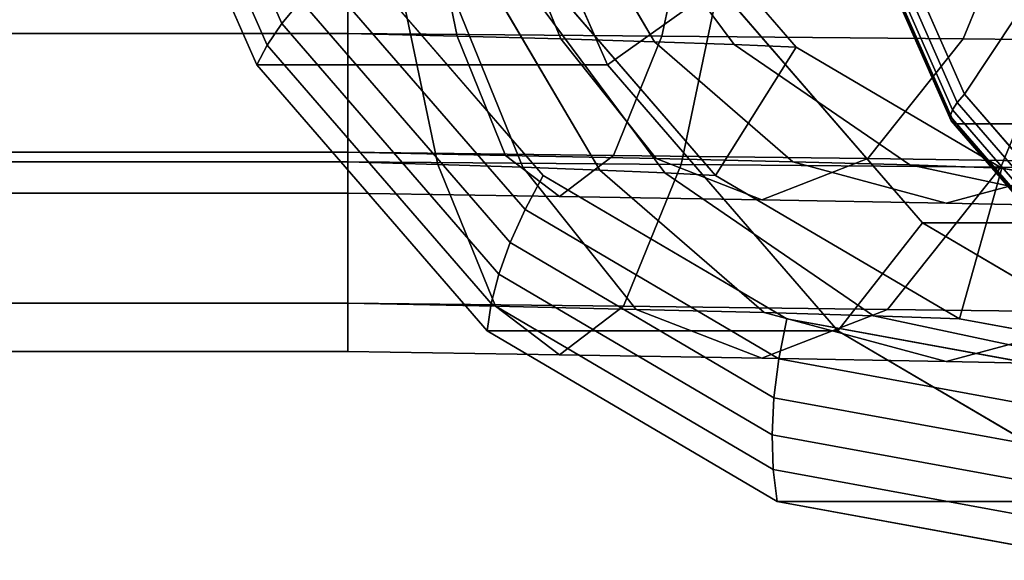
# Model space of a CAD drawing. Extents: x -130 to 220, y -205 to 110.
# Drawn here: x -55 to 4, y -72 to -40 of the extents above; entities that cross this region are included whole.
import ezdxf

# ---------------------------------------------------------------- set-up
doc = ezdxf.new("R2010")
doc.units = 0
doc.header["$MEASUREMENT"] = 0
doc.layers.add('$TD_AUDIT_GENERATED_(27)', color=7, linetype='Continuous')

# ---------------------------------------------------------------- blocks, each defined once
blk = doc.blocks.new('Block_Picture__15614')
at = {"layer": '$TD_AUDIT_GENERATED_(27)', "color": 33}
for points, invisible_edges in [([(10, 0, -17.321), (-40.445, -42.321, -46.445), (-49.302, -22.249, -51.559)], 9), ([(10, 0, -17.321), (-49.302, -22.249, -51.559), (-40.445, -42.321, -46.445)], 9), ([(10, 0, -17.321), (-26.651, -58.249, -38.481), (-40.445, -42.321, -46.445)], 9), ([(10, 0, -17.321), (-40.445, -42.321, -46.445), (-26.651, -58.249, -38.481)], 9), ([(7.5, 0, -12.99), (-34.888, -35.561, -37.463), (-23.297, -48.946, -30.771)], 9), ([(31, 0, -53.694), (-19.445, -42.321, -82.818), (-28.302, -22.249, -87.932)], 9), ([(31, 0, -53.694), (-28.302, -22.249, -87.932), (-19.445, -42.321, -82.818)], 9), ([(10, 0, -17.321), (-9.268, -68.476, -28.445), (-26.651, -58.249, -38.481)], 9), ([(10, 0, -17.321), (-26.651, -58.249, -38.481), (-9.268, -68.476, -28.445)], 9), ([(7.5, 0, -12.99), (-23.297, -48.946, -30.771), (-8.691, -57.539, -22.338)], 9), ([(31, 0, -53.694), (-5.651, -58.249, -74.854), (-19.445, -42.321, -82.818)], 9), ([(31, 0, -53.694), (-19.445, -42.321, -82.818), (-5.651, -58.249, -74.854)], 9), ([(32, 0, -55.426), (-0.578, -51.777, -74.235), (-12.84, -37.618, -81.314)], 9), ([(32, 0, -55.426), (-12.84, -37.618, -81.314), (-0.578, -51.777, -74.235)], 9), ([(10, 0, -17.321), (10, -72, -17.321), (-9.268, -68.476, -28.445)], 9), ([(10, 0, -17.321), (-9.268, -68.476, -28.445), (10, -72, -17.321)], 9), ([(7.5, 0, -12.99), (-8.691, -57.539, -22.338), (7.5, -60.5, -12.99)], 9), ([(56, 0, -96.995), (1.351, -45.847, -128.546), (-8.244, -24.103, -134.086)], 9), ([(56, 0, -96.995), (-8.244, -24.103, -134.086), (1.351, -45.847, -128.546)], 9), ([(54.5, 0, -94.397), (1.953, -44.084, -124.735), (-7.273, -23.176, -130.061)], 9), ([(54.5, 0, -94.397), (-7.273, -23.176, -130.061), (1.953, -44.084, -124.735)], 9), ([(31, 0, -53.694), (11.732, -68.476, -64.818), (-5.651, -58.249, -74.854)], 9), ([(31, 0, -53.694), (-5.651, -58.249, -74.854), (11.732, -68.476, -64.818)], 9), ([(32, 0, -55.426), (14.873, -60.868, -65.314), (-0.578, -51.777, -74.235)], 9), ([(32, 0, -55.426), (-0.578, -51.777, -74.235), (14.873, -60.868, -65.314)], 9), ([(56, 0, -96.995), (16.295, -63.103, -119.918), (1.351, -45.847, -128.546)], 9), ([(56, 0, -96.995), (1.351, -45.847, -128.546), (16.295, -63.103, -119.918)], 9), ([(54.5, 0, -94.397), (16.322, -60.676, -116.439), (1.953, -44.084, -124.735)], 9), ([(54.5, 0, -94.397), (1.953, -44.084, -124.735), (16.322, -60.676, -116.439)], 9), ([(-35, -29.389, 40.451), (-13.874, -29.507, 38.392), (-16.183, -40.613, 27.529)], 8), ([(-35, -29.389, 40.451), (-16.183, -40.613, 27.529), (-35, -40.451, 29.389)], 1), ([(-35, -40.451, -29.389), (-30.761, -29.507, -41.058), (-35, -29.389, -40.451)], 1), ([(-35, -40.451, -29.389), (-28.452, -40.613, -30.195), (-30.761, -29.507, -41.058)], 8), ([(-28.452, -40.613, -30.195), (-26.774, -29.624, -42.523), (-30.761, -29.507, -41.058)], 1), ([(-28.452, -40.613, -30.195), (-22.238, -40.774, -32.337), (-26.774, -29.624, -42.523)], 8), ([(-22.238, -40.774, -32.337), (-23.207, -29.742, -44.768), (-26.774, -29.624, -42.523)], 1), ([(-22.238, -40.774, -32.337), (-16.627, -40.936, -35.712), (-23.207, -29.742, -44.768)], 8), ([(-16.627, -40.936, -35.712), (-20.21, -29.859, -47.683), (-23.207, -29.742, -44.768)], 1), ([(-16.627, -40.936, -35.712), (-11.858, -41.098, -40.163), (-20.21, -29.859, -47.683)], 8), ([(-11.858, -41.098, -40.163), (-17.905, -29.977, -51.13), (-20.21, -29.859, -47.683)], 1), ([(-11.858, -41.098, -40.163), (-8.133, -41.26, -45.489), (-17.905, -29.977, -51.13)], 8), ([(-13.874, -29.507, 38.392), (1.86, -40.774, 21.789), (-16.183, -40.613, 27.529)], 1), ([(-13.874, -29.507, 38.392), (6.395, -29.624, 31.976), (1.86, -40.774, 21.789)], 8), ([(6.395, -29.624, 31.976), (18.337, -40.936, 12.412), (1.86, -40.774, 21.789)], 1), ([(-35, -34.973, -48.137), (-32.359, -35.091, -48.576), (-29.613, -48.298, -35.657)], 8), ([(-35, -34.973, -48.137), (-29.613, -48.298, -35.657), (-35, -48.137, -34.973)], 1), ([(-35, -48.137, 34.973), (-12.276, -35.091, 45.91), (-35, -34.973, 48.137)], 1), ([(-35, -48.137, 34.973), (-15.022, -48.298, 32.991), (-12.276, -35.091, 45.91)], 8), ([(-32.359, -35.091, -48.576), (-29.9, -35.208, -49.544), (-24.51, -48.46, -37.438)], 8), ([(-32.359, -35.091, -48.576), (-24.51, -48.46, -37.438), (-29.613, -48.298, -35.657)], 1), ([(-29.9, -35.208, -49.544), (-27.724, -35.326, -50.986), (-19.909, -48.622, -40.229)], 8), ([(-29.9, -35.208, -49.544), (-19.909, -48.622, -40.229), (-24.51, -48.46, -37.438)], 1), ([(-27.724, -35.326, -50.986), (-25.922, -35.443, -52.826), (-16.008, -48.784, -43.899)], 8), ([(-27.724, -35.326, -50.986), (-16.008, -48.784, -43.899), (-19.909, -48.622, -40.229)], 1), ([(-15.022, -48.298, 32.991), (9.521, -35.208, 38.997), (-12.276, -35.091, 45.91)], 1), ([(-15.022, -48.298, 32.991), (4.131, -48.46, 26.891), (9.521, -35.208, 38.997)], 8), ([(4.131, -48.46, 26.891), (29.434, -35.326, 27.686), (9.521, -35.208, 38.997)], 1), ([(4.131, -48.46, 26.891), (21.619, -48.622, 16.929), (29.434, -35.326, 27.686)], 8), ([(-25.922, -35.443, -52.826), (-24.561, -35.561, -54.973), (-12.969, -48.946, -48.281)], 8), ([(-25.922, -35.443, -52.826), (-12.969, -48.946, -48.281), (-16.008, -48.784, -43.899)], 1), ([(-35, -40.451, 29.389), (-16.183, -40.613, 27.529), (-19.092, -47.743, 13.841)], 8), ([(-35, -40.451, 29.389), (-19.092, -47.743, 13.841), (-35, -47.553, 15.451)], 1), ([(-35, -47.553, -15.451), (-28.452, -40.613, -30.195), (-35, -40.451, -29.389)], 1), ([(-35, -47.553, -15.451), (-25.543, -47.743, -16.507), (-28.452, -40.613, -30.195)], 8), ([(-25.543, -47.743, -16.507), (-22.238, -40.774, -32.337), (-28.452, -40.613, -30.195)], 1), ([(-16.183, -40.613, 27.529), (-3.854, -47.933, 8.954), (-19.092, -47.743, 13.841)], 1), ([(-16.183, -40.613, 27.529), (1.86, -40.774, 21.789), (-3.854, -47.933, 8.954)], 8), ([(-25.543, -47.743, -16.507), (-16.524, -47.933, -19.502), (-22.238, -40.774, -32.337)], 8), ([(-16.524, -47.933, -19.502), (-16.627, -40.936, -35.712), (-22.238, -40.774, -32.337)], 1), ([(-16.524, -47.933, -19.502), (-8.336, -48.123, -24.3), (-16.627, -40.936, -35.712)], 8), ([(-8.336, -48.123, -24.3), (-11.858, -41.098, -40.163), (-16.627, -40.936, -35.712)], 1), ([(-8.336, -48.123, -24.3), (-1.334, -48.314, -30.687), (-11.858, -41.098, -40.163)], 8), ([(-1.334, -48.314, -30.687), (-8.133, -41.26, -45.489), (-11.858, -41.098, -40.163)], 1), ([(-1.334, -48.314, -30.687), (4.179, -48.504, -38.38), (-8.133, -41.26, -45.489)], 8), ([(1.86, -40.774, 21.789), (10.046, -48.123, 1), (-3.854, -47.933, 8.954)], 1), ([(1.86, -40.774, 21.789), (18.337, -40.936, 12.412), (10.046, -48.123, 1)], 8), ([(-35, -47.553, 15.451), (-19.092, -47.743, 13.841), (-22.317, -50.2, -1.333)], 8), ([(-35, -47.553, 15.451), (-22.317, -50.2, -1.333), (-35, -50)], 1), ([(-35, -50), (-25.543, -47.743, -16.507), (-35, -47.553, -15.451)], 1), ([(-35, -50), (-22.317, -50.2, -1.333), (-25.543, -47.743, -16.507)], 8), ([(-22.317, -50.2, -1.333), (-16.524, -47.933, -19.502), (-25.543, -47.743, -16.507)], 1), ([(-19.092, -47.743, 13.841), (-10.189, -50.4, -5.274), (-22.317, -50.2, -1.333)], 1), ([(-19.092, -47.743, 13.841), (-3.854, -47.933, 8.954), (-10.189, -50.4, -5.274)], 8), ([(-35, -48.137, -34.973), (-29.613, -48.298, -35.657), (-26.153, -56.778, -19.378)], 8), ([(-35, -48.137, -34.973), (-26.153, -56.778, -19.378), (-35, -56.588, -18.387)], 1), ([(-35, -56.588, 18.387), (-15.022, -48.298, 32.991), (-35, -48.137, 34.973)], 1), ([(-35, -56.588, 18.387), (-18.482, -56.778, 16.712), (-15.022, -48.298, 32.991)], 8), ([(-29.613, -48.298, -35.657), (-24.51, -48.46, -37.438), (-17.718, -56.968, -22.184)], 8), ([(-29.613, -48.298, -35.657), (-17.718, -56.968, -22.184), (-26.153, -56.778, -19.378)], 1), ([(-22.317, -50.2, -1.333), (-10.189, -50.4, -5.274), (-16.524, -47.933, -19.502)], 8), ([(-18.482, -56.778, 16.712), (4.131, -48.46, 26.891), (-15.022, -48.298, 32.991)], 1), ([(-10.189, -50.4, -5.274), (-8.336, -48.123, -24.3), (-16.524, -47.933, -19.502)], 1), ([(-3.854, -47.933, 8.954), (0.855, -50.6, -11.65), (-10.189, -50.4, -5.274)], 1), ([(-10.189, -50.4, -5.274), (0.855, -50.6, -11.65), (-8.336, -48.123, -24.3)], 8), ([(0.855, -50.6, -11.65), (-1.334, -48.314, -30.687), (-8.336, -48.123, -24.3)], 1), ([(-3.854, -47.933, 8.954), (10.046, -48.123, 1), (0.855, -50.6, -11.65)], 8), ([(0.855, -50.6, -11.65), (10.332, -50.8, -20.183), (-1.334, -48.314, -30.687)], 8), ([(10.332, -50.8, -20.183), (4.179, -48.504, -38.38), (-1.334, -48.314, -30.687)], 1), ([(10.046, -48.123, 1), (10.332, -50.8, -20.183), (0.855, -50.6, -11.65)], 1), ([(-24.51, -48.46, -37.438), (-19.909, -48.622, -40.229), (-10.061, -57.158, -26.675)], 8), ([(-24.51, -48.46, -37.438), (-10.061, -57.158, -26.675), (-17.718, -56.968, -22.184)], 1), ([(-19.909, -48.622, -40.229), (-16.008, -48.784, -43.899), (-3.516, -57.349, -32.651)], 8), ([(-19.909, -48.622, -40.229), (-3.516, -57.349, -32.651), (-10.061, -57.158, -26.675)], 1), ([(-18.482, -56.778, 16.712), (-2.66, -56.968, 11.636), (4.131, -48.46, 26.891)], 8), ([(-16.008, -48.784, -43.899), (-12.969, -48.946, -48.281), (1.637, -57.539, -39.848)], 8), ([(-16.008, -48.784, -43.899), (1.637, -57.539, -39.848), (-3.516, -57.349, -32.651)], 1), ([(-2.66, -56.968, 11.636), (21.619, -48.622, 16.929), (4.131, -48.46, 26.891)], 1), ([(-2.66, -56.968, 11.636), (11.771, -57.158, 3.375), (21.619, -48.622, 16.929)], 8), ([(10.332, -50.8, -20.183), (17.828, -51, -30.5), (4.179, -48.504, -38.38)], 8), ([(-35, -56.588, -18.387), (-26.153, -56.778, -19.378), (-22.317, -59.7, -1.333)], 8), ([(-35, -56.588, -18.387), (-22.317, -59.7, -1.333), (-35, -59.5)], 1), ([(-35, -59.5), (-18.482, -56.778, 16.712), (-35, -56.588, 18.387)], 1), ([(-35, -59.5), (-22.317, -59.7, -1.333), (-18.482, -56.778, 16.712)], 8), ([(-26.153, -56.778, -19.378), (-17.718, -56.968, -22.184), (-10.189, -59.9, -5.274)], 8), ([(-26.153, -56.778, -19.378), (-10.189, -59.9, -5.274), (-22.317, -59.7, -1.333)], 1), ([(-22.317, -59.7, -1.333), (-2.66, -56.968, 11.636), (-18.482, -56.778, 16.712)], 1), ([(-22.317, -59.7, -1.333), (-10.189, -59.9, -5.274), (-2.66, -56.968, 11.636)], 8), ([(-17.718, -56.968, -22.184), (-10.061, -57.158, -26.675), (0.855, -60.1, -11.65)], 8), ([(-17.718, -56.968, -22.184), (0.855, -60.1, -11.65), (-10.189, -59.9, -5.274)], 1), ([(-10.189, -59.9, -5.274), (11.771, -57.158, 3.375), (-2.66, -56.968, 11.636)], 1), ([(-10.189, -59.9, -5.274), (0.855, -60.1, -11.65), (11.771, -57.158, 3.375)], 8), ([(-10.061, -57.158, -26.675), (-3.516, -57.349, -32.651), (10.332, -60.3, -20.183)], 8), ([(-10.061, -57.158, -26.675), (10.332, -60.3, -20.183), (0.855, -60.1, -11.65)], 1), ([(0.855, -60.1, -11.65), (24.179, -57.349, -7.715), (11.771, -57.158, 3.375)], 1), ([(-3.516, -57.349, -32.651), (1.637, -57.539, -39.848), (17.828, -60.5, -30.5)], 8), ([(-3.516, -57.349, -32.651), (17.828, -60.5, -30.5), (10.332, -60.3, -20.183)], 1), ([(0.855, -60.1, -11.65), (10.332, -60.3, -20.183), (24.179, -57.349, -7.715)], 8)]:
    blk.add_3dface(points, dxfattribs=dict(at, invisible_edges=invisible_edges))
for points in [[(-28.302, -22.249, -87.932), (-20.713, -19.777, -85.859), (-12.84, -37.618, -81.314), (-19.445, -42.321, -82.818)], [(-37.816, -38.48, -40.429), (-45.869, -20.23, -45.078), (-47.286, -20.953, -47.07), (-38.946, -39.855, -42.255)], [(-38.946, -39.855, -42.255), (-47.286, -20.953, -47.07), (-48.437, -21.629, -49.242), (-39.827, -41.142, -44.271)], [(-3.184, -20.704, -121.927), (-7.273, -23.176, -130.061), (1.953, -44.084, -124.735), (5.058, -39.382, -117.169)], [(-39.827, -41.142, -44.271), (-48.437, -21.629, -49.242), (-49.302, -22.249, -51.559), (-40.445, -42.321, -46.445)], [(-49.302, -22.249, -51.559), (-28.302, -22.249, -87.932), (-19.445, -42.321, -82.818), (-40.445, -42.321, -46.445)], [(1.511, -44.579, -125.332), (-7.818, -23.436, -130.718), (-8.203, -23.67, -131.489), (1.22, -45.023, -126.049)], [(1.953, -44.084, -124.735), (-7.273, -23.176, -130.061), (-7.818, -23.436, -130.718), (1.511, -44.579, -125.332)], [(1.093, -45.394, -126.851), (-8.407, -23.865, -132.336), (-8.421, -24.012, -133.216), (1.137, -45.673, -127.698)], [(1.137, -45.673, -127.698), (-8.421, -24.012, -133.216), (-8.244, -24.103, -134.086), (1.351, -45.847, -128.546)], [(1.22, -45.023, -126.049), (-8.203, -23.67, -131.489), (-8.407, -23.865, -132.336), (1.093, -45.394, -126.851)], [(-8.244, -24.103, -134.086), (4.756, -24.103, -156.603), (14.351, -45.847, -151.063), (1.351, -45.847, -128.546)], [(-64, -29.389, 40.451), (-35, -29.389, 40.451), (-35, -40.451, 29.389), (-64, -40.451, 29.389)], [(-64, -40.451, -29.389), (-35, -40.451, -29.389), (-35, -29.389, -40.451), (-64, -29.389, -40.451)], [(-35, -29.389, -40.451), (-35, -40.451, -29.389), (-35, -48.137, -34.973), (-35, -34.973, -48.137)], [(-35, -40.451, 29.389), (-35, -29.389, 40.451), (-35, -34.973, 48.137), (-35, -48.137, 34.973)], [(-35, -29.389, -40.451), (-35, -34.973, -48.137), (-35, -48.137, -34.973), (-35, -40.451, -29.389)], [(-35, -40.451, 29.389), (-35, -48.137, 34.973), (-35, -34.973, 48.137), (-35, -29.389, 40.451)], [(-8.133, -41.26, -45.489), (-12.969, -48.946, -48.281), (-24.561, -35.561, -54.973), (-17.905, -29.977, -51.13)], [(-64, -34.973, -48.137), (-35, -34.973, -48.137), (-35, -48.137, -34.973), (-64, -48.137, -34.973)], [(-64, -48.137, 34.973), (-35, -48.137, 34.973), (-35, -34.973, 48.137), (-64, -34.973, 48.137)], [(-23.297, -48.946, -30.771), (-34.888, -35.561, -37.463), (-36.456, -37.041, -38.823), (-24.382, -50.983, -31.852)], [(-24.382, -50.983, -31.852), (-36.456, -37.041, -38.823), (-37.816, -38.48, -40.429), (-25.273, -52.964, -33.187)], [(-19.445, -42.321, -82.818), (-12.84, -37.618, -81.314), (-0.578, -51.777, -74.235), (-5.651, -58.249, -74.854)], [(-12.84, -37.618, -81.314), (4.66, -37.618, -111.625), (16.922, -51.777, -104.546), (-0.578, -51.777, -74.235)], [(-25.273, -52.964, -33.187), (-37.816, -38.48, -40.429), (-38.946, -39.855, -42.255), (-25.955, -54.855, -34.754)], [(5.058, -39.382, -117.169), (1.953, -44.084, -124.735), (16.322, -60.676, -116.439), (17.895, -54.204, -109.757)], [(-25.955, -54.855, -34.754), (-38.946, -39.855, -42.255), (-39.827, -41.142, -44.271), (-26.416, -56.627, -36.529)], [(-64, -40.451, 29.389), (-35, -40.451, 29.389), (-35, -47.553, 15.451), (-64, -47.553, 15.451)], [(-64, -47.553, -15.451), (-35, -47.553, -15.451), (-35, -40.451, -29.389), (-64, -40.451, -29.389)], [(-35, -40.451, -29.389), (-35, -47.553, -15.451), (-35, -56.588, -18.387), (-35, -48.137, -34.973)], [(-35, -47.553, 15.451), (-35, -40.451, 29.389), (-35, -48.137, 34.973), (-35, -56.588, 18.387)], [(-35, -40.451, -29.389), (-35, -48.137, -34.973), (-35, -56.588, -18.387), (-35, -47.553, -15.451)], [(-35, -47.553, 15.451), (-35, -56.588, 18.387), (-35, -48.137, 34.973), (-35, -40.451, 29.389)], [(-26.416, -56.627, -36.529), (-39.827, -41.142, -44.271), (-40.445, -42.321, -46.445), (-26.651, -58.249, -38.481)], [(4.179, -48.504, -38.38), (1.637, -57.539, -39.848), (-12.969, -48.946, -48.281), (-8.133, -41.26, -45.489)], [(-40.445, -42.321, -46.445), (-19.445, -42.321, -82.818), (-5.651, -58.249, -74.854), (-26.651, -58.249, -38.481)], [(16.322, -60.676, -116.439), (1.953, -44.084, -124.735), (1.511, -44.579, -125.332), (16.042, -61.357, -116.943)], [(16.042, -61.357, -116.943), (1.511, -44.579, -125.332), (1.22, -45.023, -126.049), (15.895, -61.969, -117.576)], [(15.895, -61.969, -117.576), (1.22, -45.023, -126.049), (1.093, -45.394, -126.851), (15.889, -62.479, -118.308)], [(15.889, -62.479, -118.308), (1.093, -45.394, -126.851), (1.137, -45.673, -127.698), (16.025, -62.864, -119.102)], [(16.025, -62.864, -119.102), (1.137, -45.673, -127.698), (1.351, -45.847, -128.546), (16.295, -63.103, -119.918)], [(1.351, -45.847, -128.546), (14.351, -45.847, -151.063), (29.295, -63.103, -142.435), (16.295, -63.103, -119.918)], [(-64, -47.553, 15.451), (-35, -47.553, 15.451), (-35, -50), (-64, -50)], [(-64, -50), (-35, -50), (-35, -47.553, -15.451), (-64, -47.553, -15.451)], [(-35, -47.553, -15.451), (-35, -50), (-35, -59.5), (-35, -56.588, -18.387)], [(-35, -50), (-35, -47.553, 15.451), (-35, -56.588, 18.387), (-35, -59.5)], [(-35, -47.553, -15.451), (-35, -56.588, -18.387), (-35, -59.5), (-35, -50)], [(-35, -50), (-35, -59.5), (-35, -56.588, 18.387), (-35, -47.553, 15.451)], [(-64, -48.137, -34.973), (-35, -48.137, -34.973), (-35, -56.588, -18.387), (-64, -56.588, -18.387)], [(-64, -56.588, 18.387), (-35, -56.588, 18.387), (-35, -48.137, 34.973), (-64, -48.137, 34.973)], [(-8.691, -57.539, -22.338), (-23.297, -48.946, -30.771), (-24.382, -50.983, -31.852), (-9.168, -59.934, -23.068)], [(17.828, -51, -30.5), (17.828, -60.5, -30.5), (1.637, -57.539, -39.848), (4.179, -48.504, -38.38)], [(-9.168, -59.934, -23.068), (-24.382, -50.983, -31.852), (-25.273, -52.964, -33.187), (-9.468, -62.263, -24.062)], [(-5.651, -58.249, -74.854), (-0.578, -51.777, -74.235), (14.873, -60.868, -65.314), (11.732, -68.476, -64.818)], [(-0.578, -51.777, -74.235), (16.922, -51.777, -104.546), (32.373, -60.868, -95.625), (14.873, -60.868, -65.314)], [(-9.468, -62.263, -24.062), (-25.273, -52.964, -33.187), (-25.955, -54.855, -34.754), (-9.585, -64.486, -25.304)], [(-9.585, -64.486, -25.304), (-25.955, -54.855, -34.754), (-26.416, -56.627, -36.529), (-9.518, -66.569, -26.773)], [(-64, -56.588, -18.387), (-35, -56.588, -18.387), (-35, -59.5), (-64, -59.5)], [(-64, -59.5), (-35, -59.5), (-35, -56.588, 18.387), (-64, -56.588, 18.387)], [(-9.518, -66.569, -26.773), (-26.416, -56.627, -36.529), (-26.651, -58.249, -38.481), (-9.268, -68.476, -28.445)], [(7.5, -60.5, -12.99), (-8.691, -57.539, -22.338), (-9.168, -59.934, -23.068), (7.697, -63.019, -13.331)], [(-26.651, -58.249, -38.481), (-5.651, -58.249, -74.854), (11.732, -68.476, -64.818), (-9.268, -68.476, -28.445)], [(7.697, -63.019, -13.331), (-9.168, -59.934, -23.068), (-9.468, -62.263, -24.062), (8.052, -65.467, -13.947)], [(8.052, -65.467, -13.947), (-9.468, -62.263, -24.062), (-9.585, -64.486, -25.304), (8.56, -67.805, -14.827)], [(8.56, -67.805, -14.827), (-9.585, -64.486, -25.304), (-9.518, -66.569, -26.773), (9.213, -69.994, -15.958)], [(9.213, -69.994, -15.958), (-9.518, -66.569, -26.773), (-9.268, -68.476, -28.445), (10, -72, -17.321)], [(-9.268, -68.476, -28.445), (11.732, -68.476, -64.818), (31, -72, -53.694), (10, -72, -17.321)]]:
    blk.add_3dface(points, dxfattribs=at)

msp = doc.modelspace()

# ---------------------------------------------------------------- block references
at = {"layer": '$TD_AUDIT_GENERATED_(27)', "linetype": 'ByBlock'}
msp.add_blockref('Block_Picture__15614', (0, 0), dxfattribs=at)

doc.saveas('drawing.dxf')
